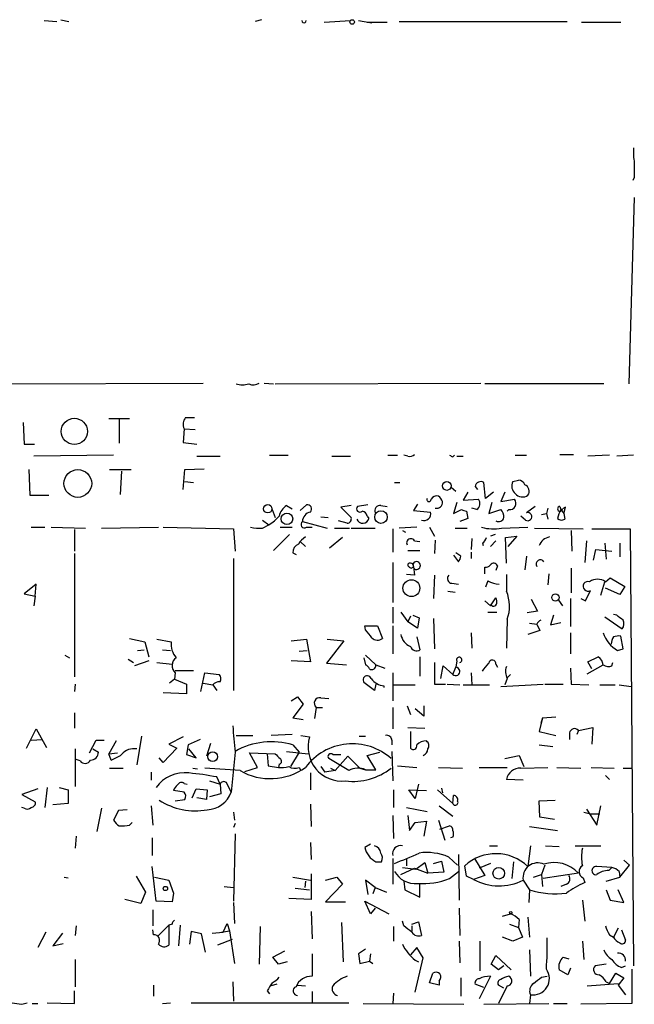
# Model space of a CAD drawing. Extents: x 6 to 734, y 5463 to 6395.
# Drawn here: x 463 to 528, y 6287 to 6391 of the extents above; entities that cross this region are included whole.
import ezdxf

# ---------------------------------------------------------------- set-up
doc = ezdxf.new("R2010")
doc.units = 0
doc.header["$MEASUREMENT"] = 0
doc.layers.add('MAIN', color=5, linetype='CONTINUOUS')

msp = doc.modelspace()

# ---------------------------------------------------------------- linework, layer by layer
at = {"layer": 'MAIN'}
for p, q in [((465.328, 6390.8598), (466.6827, 6390.7751)), ((467.106, 6390.9444), (467.9527, 6390.7751)), ((488.3573, 6390.9444), (487.68, 6390.7751)), ((494.9613, 6390.6904), (497.7553, 6390.8598)), ((498.602, 6390.8598), (500.0413, 6390.6058)), ((499.5333, 6390.6904), (501.65, 6390.6904)), ((502.92, 6390.7751), (520.7, 6390.7751)), ((522.224, 6390.6904), (526.3727, 6390.6904)), ((527.812, 6374.2651), (527.6427, 6373.9264)), ((527.812, 6372.1484), (527.2193, 6352.4211)), ((461.518, 6352.4211), (482.1767, 6352.5058)), ((488.6113, 6352.5058), (489.6273, 6352.4211)), ((489.7967, 6352.4211), (511.556, 6352.5058)), ((524.5947, 6352.4211), (511.9793, 6352.4211)), ((463.1267, 6348.3571), (463.2113, 6346.0711)), ((472.186, 6348.7804), (474.3873, 6348.7804)), ((473.2867, 6348.6958), (473.2867, 6346.1558)), ((480.314, 6348.8651), (481.2453, 6348.8651)), ((480.1447, 6347.6798), (480.06, 6346.2404)), ((480.1447, 6347.6798), (481.33, 6347.5951)), ((463.2113, 6346.0711), (464.312, 6346.0711)), ((480.06, 6346.2404), (481.4993, 6346.0711)), ((472.694, 6344.8858), (464.2273, 6344.8011)), ((481.4993, 6344.8011), (483.9547, 6344.8011)), ((489.204, 6344.8858), (491.1513, 6344.8858)), ((495.808, 6344.8011), (497.7553, 6344.8011)), ((501.7347, 6344.8858), (502.7507, 6344.8858)), ((503.8513, 6344.8011), (503.428, 6344.8858)), ((508.5927, 6344.7164), (508.762, 6344.8858)), ((509.016, 6344.8011), (509.6933, 6344.8011)), ((515.1967, 6344.8858), (516.382, 6344.8858)), ((519.938, 6344.9704), (521.3773, 6344.9704)), ((525.1873, 6344.8858), (522.9013, 6344.8011)), ((527.7273, 6344.8858), (525.9493, 6344.8011)), ((463.7193, 6343.3618), (463.804, 6340.6524)), ((472.2707, 6343.3618), (474.5567, 6343.3618)), ((473.5407, 6343.1924), (473.3713, 6340.7371)), ((480.06, 6341.2451), (480.2293, 6343.3618)), ((480.2293, 6343.3618), (482.2613, 6343.4464)), ((480.2293, 6342.0918), (481.1607, 6342.0071)), ((502.412, 6342.0071), (503.0047, 6342.0071)), ((512.064, 6340.3138), (511.8947, 6342.0071)), ((514.9427, 6342.0918), (515.5353, 6342.2611)), ((463.804, 6340.6524), (465.836, 6340.6524)), ((508.4233, 6341.4991), (508.9313, 6341.0758)), ((510.2013, 6340.9911), (509.6933, 6340.1444)), ((510.9633, 6341.5838), (511.2173, 6341.2451)), ((512.9107, 6340.9911), (512.064, 6340.3138)), ((514.096, 6340.9911), (513.6727, 6339.9751)), ((490.982, 6339.5518), (491.5747, 6339.2131)), ((492.4213, 6339.0438), (493.0987, 6339.6364)), ((497.84, 6339.5518), (496.7393, 6339.3824)), ((499.618, 6339.6364), (498.5173, 6339.4671)), ((500.9727, 6339.5518), (501.65, 6339.4671)), ((504.8673, 6339.7211), (504.444, 6339.0438)), ((509.016, 6339.8904), (508.6773, 6338.7051)), ((509.6933, 6340.1444), (511.302, 6340.2291)), ((512.7413, 6339.8904), (512.4027, 6338.7051)), ((513.6727, 6339.9751), (515.112, 6340.2291)), ((489.458, 6339.1284), (489.7967, 6338.2818)), ((496.7393, 6339.3824), (497.84, 6338.2818)), ((504.444, 6339.0438), (506.222, 6338.8744)), ((508.6773, 6338.7051), (509.524, 6339.1284)), ((510.032, 6338.9591), (510.2013, 6338.1971)), ((511.1327, 6339.1284), (510.6247, 6339.2978)), ((512.4027, 6338.7051), (513.6727, 6339.1284)), ((514.5193, 6339.1284), (514.35, 6338.9591)), ((517.3133, 6339.4671), (516.382, 6338.7898)), ((517.9907, 6338.6204), (518.4987, 6338.7051)), ((518.668, 6339.2978), (518.4987, 6338.7051)), ((518.4987, 6338.7051), (518.668, 6338.1124)), ((519.938, 6339.4671), (520.0227, 6339.1284)), ((520.0227, 6339.1284), (520.3613, 6338.7051)), ((520.5307, 6339.3824), (520.192, 6339.2131)), ((520.3613, 6338.7051), (520.5307, 6339.3824)), ((520.3613, 6338.7051), (520.446, 6338.1124)), ((488.442, 6338.0278), (489.1193, 6337.5198)), ((488.442, 6337.1811), (489.1193, 6337.5198)), ((492.6753, 6337.8584), (495.3, 6337.1811)), ((494.6227, 6338.3664), (495.3847, 6338.2818)), ((497.4167, 6337.6891), (496.4853, 6337.9431)), ((499.5333, 6338.4511), (499.7027, 6338.1971)), ((510.2013, 6338.1971), (509.3547, 6337.8584)), ((516.2973, 6338.0278), (515.7893, 6338.4511)), ((463.9733, 6337.2658), (465.4127, 6337.2658)), ((466.09, 6337.2658), (469.7307, 6337.1811)), ((468.5453, 6337.0118), (468.5453, 6334.7258)), ((471.424, 6337.1811), (477.4353, 6337.2658)), ((477.9433, 6337.2658), (485.394, 6337.0964)), ((485.394, 6337.0964), (485.5633, 6334.7258)), ((491.3207, 6336.5038), (489.6273, 6334.8104)), ((490.3047, 6337.2658), (491.5747, 6337.2658)), ((493.0987, 6337.2658), (493.6913, 6337.2658)), ((496.062, 6337.1811), (497.6707, 6337.1811)), ((497.84, 6337.1811), (500.38, 6337.1811)), ((502.2427, 6337.0964), (502.2427, 6334.6411)), ((504.7827, 6337.2658), (502.92, 6337.1811)), ((503.2587, 6336.9271), (503.5973, 6336.7578)), ((506.1373, 6337.2658), (506.6453, 6336.3344)), ((508.8467, 6337.1811), (510.1167, 6337.1811)), ((513.08, 6336.5038), (512.572, 6336.3344)), ((513.7573, 6337.1811), (516.5513, 6337.2658)), ((517.2287, 6337.1811), (522.3933, 6337.0964)), ((521.1233, 6336.9271), (521.208, 6334.7258)), ((523.3247, 6337.0964), (527.3887, 6337.0964)), ((527.3887, 6337.0964), (527.7273, 6290.8684)), ((492.4213, 6335.7418), (493.014, 6335.2338)), ((496.9087, 6336.1651), (495.554, 6335.0644)), ((504.5287, 6335.8264), (505.1213, 6335.7418)), ((506.73, 6335.9111), (506.6453, 6334.4718)), ((510.6247, 6336.0804), (510.54, 6334.8951)), ((511.7253, 6335.5724), (511.81, 6335.3184)), ((513.1647, 6335.8264), (512.572, 6335.2338)), ((514.1807, 6336.1651), (515.366, 6336.3344)), ((514.2653, 6333.4558), (514.1807, 6336.1651)), ((515.366, 6336.3344), (514.4347, 6335.2338)), ((522.732, 6335.8264), (522.5627, 6333.5404)), ((524.6793, 6335.5724), (524.8487, 6333.8791)), ((526.288, 6335.5724), (526.288, 6334.1331)), ((468.5453, 6334.4718), (468.5453, 6321.4331)), ((491.6593, 6334.5564), (491.998, 6334.3871)), ((503.8513, 6334.8104), (505.1213, 6334.8104)), ((509.4393, 6334.2178), (508.9313, 6334.5564)), ((510.54, 6334.6411), (510.54, 6333.9638)), ((523.494, 6333.7944), (523.748, 6334.8951)), ((523.748, 6334.8951), (525.4413, 6334.7258)), ((485.394, 6333.9638), (485.394, 6319.9938)), ((502.2427, 6333.5404), (502.2427, 6329.3071)), ((508.6773, 6334.3024), (509.1853, 6333.6251)), ((516.382, 6334.2178), (516.2127, 6332.7784)), ((504.5287, 6332.1858), (503.682, 6332.2704)), ((504.444, 6333.1171), (504.5287, 6332.1858)), ((511.9793, 6332.3551), (511.9793, 6333.0324)), ((513.334, 6333.2018), (513.1647, 6332.6938)), ((514.2653, 6332.2704), (514.2653, 6330.4924)), ((518.7527, 6332.3551), (518.668, 6331.1698)), ((521.1233, 6332.9478), (521.1233, 6330.3231)), ((464.4813, 6331.2544), (463.2113, 6330.2384)), ((464.3967, 6329.9844), (464.4813, 6331.2544)), ((506.6453, 6332.1858), (506.5607, 6329.7304)), ((508.508, 6331.3391), (509.1853, 6331.2544)), ((512.318, 6331.5931), (512.064, 6330.9158)), ((524.256, 6330.0691), (524.6793, 6331.5084)), ((524.764, 6331.5084), (525.272, 6331.9318)), ((525.272, 6331.9318), (526.796, 6331.0004)), ((463.2113, 6330.2384), (464.3967, 6329.9844)), ((508.0847, 6330.4924), (508.8467, 6330.4078)), ((522.6473, 6329.4764), (523.1553, 6330.5771)), ((526.288, 6330.1538), (524.764, 6330.8311)), ((526.796, 6331.0004), (526.288, 6330.1538)), ((464.3967, 6329.9844), (464.2273, 6328.9684)), ((511.9793, 6329.4764), (512.572, 6328.9684)), ((512.572, 6328.9684), (513.1647, 6329.8151)), ((516.89, 6329.6458), (517.5673, 6328.3758)), ((519.7687, 6329.5611), (520.192, 6328.9684)), ((521.0387, 6329.7304), (521.0387, 6326.7671)), ((522.1393, 6329.7304), (522.6473, 6329.4764)), ((502.2427, 6328.7991), (502.2427, 6327.1058)), ((503.0893, 6328.2911), (503.8513, 6327.2751)), ((512.318, 6328.2911), (513.2493, 6328.2911)), ((517.5673, 6328.3758), (516.4667, 6328.2064)), ((504.1053, 6327.8678), (503.8513, 6327.2751)), ((504.8673, 6326.5978), (503.8513, 6327.2751)), ((504.3593, 6327.9524), (505.0367, 6327.6984)), ((505.0367, 6327.6984), (504.8673, 6326.5978)), ((506.5607, 6327.6138), (506.6453, 6324.3964)), ((514.35, 6327.5291), (514.2653, 6324.4811)), ((516.7207, 6327.1058), (517.4827, 6327.0211)), ((519.2607, 6327.9524), (518.922, 6326.9364)), ((518.922, 6326.9364), (520.0227, 6327.1904)), ((524.6793, 6327.7831), (526.542, 6326.5131)), ((525.9493, 6327.9524), (525.6107, 6328.0371)), ((499.2793, 6326.8518), (500.634, 6326.8518)), ((499.364, 6326.4284), (499.2793, 6326.8518)), ((500.634, 6326.8518), (501.142, 6325.4971)), ((502.2427, 6326.8518), (502.2427, 6323.8884)), ((510.54, 6326.0898), (510.6247, 6324.4811)), ((517.8213, 6326.3438), (516.5513, 6325.9204)), ((517.4827, 6327.0211), (517.8213, 6326.3438)), ((521.0387, 6326.0898), (521.0387, 6323.8884)), ((474.3873, 6325.4971), (475.996, 6325.1584)), ((475.996, 6325.1584), (476.4193, 6323.5498)), ((477.266, 6325.4124), (478.79, 6325.1584)), ((491.49, 6325.2431), (493.0987, 6325.4124)), ((493.0987, 6325.4124), (493.522, 6323.0418)), ((497.078, 6325.2431), (495.2153, 6322.8724)), ((495.3, 6325.4124), (497.078, 6325.2431)), ((504.7827, 6325.6664), (505.1213, 6324.3118)), ((526.6267, 6324.3964), (526.3727, 6325.7511)), ((475.234, 6324.2271), (475.9113, 6324.3118)), ((477.8587, 6324.3118), (478.7053, 6324.2271)), ((492.3367, 6324.1424), (493.1833, 6324.2271)), ((526.034, 6324.2271), (526.6267, 6324.3964)), ((467.5293, 6323.7191), (468.0373, 6323.4651)), ((474.218, 6323.2958), (474.8107, 6322.9571)), ((476.4193, 6323.1264), (474.8953, 6322.6184)), ((477.266, 6322.9571), (478.8747, 6322.7878)), ((493.522, 6323.0418), (491.49, 6323.1264)), ((495.2153, 6322.8724), (497.332, 6322.7031)), ((499.1947, 6323.4651), (499.364, 6322.7031)), ((499.364, 6323.7191), (500.4647, 6322.7031)), ((505.1213, 6323.5498), (505.1213, 6321.5178)), ((506.6453, 6322.9571), (506.6453, 6320.6711)), ((509.016, 6323.1264), (508.9313, 6322.4491)), ((522.9013, 6323.0418), (524.002, 6323.5498)), ((523.3247, 6322.2798), (522.9013, 6323.0418)), ((525.4413, 6322.6184), (525.526, 6322.9571)), ((479.2133, 6321.8564), (479.1287, 6321.1791)), ((479.2133, 6322.1104), (481.1607, 6322.1104)), ((481.9227, 6319.9091), (482.346, 6321.8564)), ((482.346, 6321.8564), (483.87, 6321.6871)), ((500.4647, 6322.7031), (501.396, 6322.3644)), ((502.2427, 6321.8564), (502.2427, 6318.8931)), ((507.3227, 6321.2638), (507.5767, 6322.6184)), ((507.5767, 6322.6184), (508.5927, 6321.6871)), ((508.5927, 6321.6871), (508.9313, 6322.4491)), ((510.54, 6321.8564), (510.6247, 6320.5864)), ((513.1647, 6322.7878), (513.334, 6322.4491)), ((521.0387, 6322.3644), (521.1233, 6320.6711)), ((522.8167, 6321.7718), (524.51, 6322.7031)), ((479.1287, 6321.1791), (478.6207, 6320.7558)), ((479.1287, 6321.1791), (480.3987, 6320.6711)), ((500.2953, 6319.9938), (499.1947, 6320.8404)), ((514.35, 6321.2638), (514.096, 6320.5864)), ((514.6887, 6321.6871), (514.35, 6321.3484)), ((468.63, 6320.6711), (468.5453, 6319.9091)), ((480.3987, 6319.6551), (477.9433, 6319.7398)), ((480.3987, 6320.6711), (480.3987, 6319.6551)), ((482.1767, 6320.7558), (483.1927, 6320.5864)), ((483.1927, 6320.5864), (483.616, 6319.9938)), ((500.4647, 6320.6711), (500.2953, 6319.9938)), ((501.3113, 6320.5018), (501.3113, 6320.3324)), ((502.3273, 6320.5864), (504.6133, 6320.5864)), ((506.6453, 6320.6711), (507.8307, 6320.6711)), ((508, 6320.6711), (509.3547, 6320.5864)), ((509.6933, 6320.5864), (512.4873, 6320.5864)), ((513.6727, 6320.4171), (518.16, 6320.6711)), ((518.3293, 6320.6711), (520.2767, 6320.6711)), ((521.1233, 6320.6711), (522.986, 6320.5864)), ((524.1713, 6320.5864), (525.78, 6320.5864)), ((526.2033, 6320.5864), (527.4733, 6320.4171)), ((491.49, 6318.8931), (492.1673, 6319.3164)), ((492.1673, 6319.3164), (492.76, 6318.5544)), ((494.6227, 6319.2318), (495.4693, 6319.1471)), ((492.76, 6318.5544), (491.6593, 6317.1151)), ((494.1147, 6318.2158), (493.9453, 6317.0304)), ((494.1147, 6318.2158), (494.792, 6318.2158)), ((502.2427, 6318.2158), (502.2427, 6315.9298)), ((503.7667, 6318.3851), (504.1053, 6317.4538)), ((505.5447, 6317.2844), (504.6133, 6318.0464)), ((505.5447, 6318.3851), (505.5447, 6317.2844)), ((468.5453, 6317.6231), (468.5453, 6316.0144)), ((491.6593, 6317.1151), (492.76, 6316.9458)), ((518.0753, 6317.1151), (517.7367, 6315.6758)), ((518.0753, 6317.1151), (517.906, 6316.5224)), ((518.0753, 6317.1151), (519.5147, 6317.1998)), ((463.4653, 6313.8978), (464.4813, 6315.9298)), ((464.4813, 6315.9298), (465.582, 6313.9824)), ((503.8513, 6316.0991), (505.6293, 6316.0144)), ((504.1053, 6315.6758), (504.1053, 6313.8978)), ((517.7367, 6315.6758), (519.5147, 6315.2524)), ((521.8853, 6315.7604), (521.716, 6315.3371)), ((521.8853, 6315.7604), (523.4093, 6316.0991)), ((523.4093, 6316.0991), (523.3247, 6314.3211)), ((463.9733, 6314.7444), (465.1587, 6314.8291)), ((470.154, 6313.3898), (470.8313, 6314.7444)), ((470.8313, 6314.7444), (471.678, 6314.7444)), ((472.948, 6314.6598), (472.186, 6313.3051)), ((475.6573, 6315.1678), (475.1493, 6312.1198)), ((480.06, 6315.0831), (478.536, 6314.3211)), ((481.838, 6314.8291), (480.568, 6314.2364)), ((485.648, 6315.2524), (487.426, 6315.2524)), ((491.5747, 6315.3371), (489.3733, 6315.2524)), ((492.506, 6315.2524), (493.4373, 6315.0831)), ((498.6867, 6315.1678), (499.364, 6315.1678)), ((502.158, 6314.7444), (502.158, 6314.2364)), ((520.954, 6315.5064), (520.954, 6314.8291)), ((468.63, 6313.8131), (468.63, 6309.8338)), ((470.4927, 6313.8131), (471.0853, 6313.4744)), ((479.3827, 6313.8978), (477.9433, 6312.3738)), ((478.536, 6314.3211), (479.3827, 6313.8978)), ((480.568, 6314.2364), (480.3987, 6313.2204)), ((481.4147, 6312.8818), (480.6527, 6313.8131)), ((482.9387, 6314.4058), (482.5153, 6313.0511)), ((490.982, 6313.5591), (493.268, 6313.3051)), ((491.6593, 6314.2364), (492.3367, 6313.4744)), ((502.158, 6313.5591), (502.2427, 6310.4264)), ((517.7367, 6314.2364), (519.176, 6314.0671)), ((469.138, 6312.5431), (468.7147, 6312.7124)), ((472.186, 6313.3051), (473.1173, 6313.3898)), ((472.44, 6312.6278), (472.186, 6313.3051)), ((477.9433, 6312.3738), (477.52, 6312.8818)), ((480.3987, 6313.2204), (481.4147, 6312.8818)), ((485.5633, 6313.4744), (485.14, 6309.2411)), ((487.934, 6311.8658), (487.0873, 6313.3898)), ((487.0873, 6313.3898), (489.7967, 6313.3051)), ((488.95, 6313.3051), (489.0347, 6312.0351)), ((492.3367, 6313.4744), (491.4053, 6311.9504)), ((497.586, 6311.5271), (495.4693, 6312.7971)), ((495.8927, 6313.2204), (496.7393, 6313.2204)), ((496.1467, 6311.5271), (497.5013, 6313.0511)), ((497.5013, 6313.0511), (498.7713, 6311.7811)), ((499.5333, 6313.1358), (500.888, 6313.4744)), ((500.4647, 6311.6118), (499.5333, 6313.1358)), ((514.096, 6312.7971), (515.62, 6313.1358)), ((515.62, 6313.1358), (516.128, 6311.9504)), ((472.2707, 6311.7811), (473.71, 6311.7811)), ((481.076, 6311.7811), (481.584, 6311.6964)), ((486.0713, 6311.5271), (482.346, 6311.7811)), ((486.5793, 6311.4424), (487.934, 6311.8658)), ((489.0347, 6312.0351), (490.1353, 6311.8658)), ((490.22, 6312.2044), (490.1353, 6311.8658)), ((492.3367, 6311.8658), (492.506, 6311.5271)), ((494.6227, 6311.9504), (495.046, 6311.3578)), ((496.1467, 6311.5271), (495.046, 6311.3578)), ((495.6387, 6311.7811), (496.1467, 6311.5271)), ((498.7713, 6311.7811), (499.364, 6311.6118)), ((499.364, 6311.6118), (500.4647, 6311.6118)), ((502.7507, 6312.0351), (504.7827, 6311.8658)), ((507.0687, 6311.8658), (509.6087, 6311.7811)), ((511.3867, 6311.8658), (514.35, 6311.8658)), ((515.7893, 6311.7811), (518.668, 6311.8658)), ((519.5993, 6311.8658), (522.1393, 6311.7811)), ((523.24, 6311.8658), (525.6953, 6311.7811)), ((526.6267, 6311.7811), (527.4733, 6311.7811)), ((476.6733, 6311.3578), (476.6733, 6310.5111)), ((482.854, 6310.4264), (483.9547, 6310.0878)), ((483.9547, 6310.0878), (483.616, 6310.8498)), ((493.522, 6311.2731), (493.522, 6309.4951)), ((516.0433, 6310.5111), (514.2653, 6310.5958)), ((524.764, 6311.0191), (525.1873, 6310.5958)), ((464.6507, 6309.5798), (462.9573, 6308.9871)), ((465.6667, 6309.7491), (465.4127, 6307.6324)), ((466.9367, 6309.7491), (467.868, 6309.4951)), ((467.868, 6309.4951), (467.868, 6308.0558)), ((480.1447, 6309.2411), (479.044, 6309.4104)), ((480.1447, 6310.1724), (480.4833, 6310.0878)), ((480.9913, 6308.6484), (481.4147, 6309.5798)), ((481.4147, 6309.5798), (482.6, 6309.4951)), ((482.6, 6309.4951), (482.5153, 6308.4791)), ((483.9547, 6310.0878), (484.0393, 6309.0718)), ((485.14, 6309.2411), (484.632, 6310.2571)), ((502.3273, 6309.4951), (502.3273, 6307.6324)), ((504.6133, 6308.5638), (503.936, 6309.4951)), ((503.936, 6309.4951), (505.7987, 6309.4104)), ((504.952, 6310.0878), (504.6133, 6308.5638)), ((506.984, 6309.4951), (508.5927, 6308.0558)), ((507.4073, 6309.6644), (507.492, 6309.1564)), ((462.9573, 6308.9871), (464.3967, 6308.2251)), ((479.2133, 6308.3098), (480.2293, 6308.4791)), ((482.5153, 6308.4791), (481.4993, 6308.6484)), ((484.0393, 6309.0718), (482.854, 6308.7331)), ((508.5927, 6308.0558), (508.6773, 6308.9024)), ((517.7367, 6308.3098), (519.43, 6308.3944)), ((517.8213, 6306.6164), (517.7367, 6308.3098)), ((463.2113, 6307.5478), (462.9573, 6307.6324)), ((467.868, 6308.0558), (466.2593, 6307.8864)), ((471.424, 6307.5478), (470.916, 6305.0924)), ((473.202, 6307.2938), (472.694, 6306.2778)), ((474.1333, 6307.3784), (473.202, 6307.2938)), ((476.6733, 6307.8018), (476.8427, 6305.7698)), ((493.522, 6307.9711), (493.6067, 6305.6004)), ((503.682, 6307.6324), (505.8833, 6307.2091)), ((507.1533, 6307.8018), (508.5927, 6306.7011)), ((522.732, 6307.4631), (523.8327, 6305.7698)), ((523.8327, 6305.7698), (524.256, 6307.8018)), ((485.394, 6307.1244), (485.4787, 6306.2778)), ((502.2427, 6306.7858), (502.3273, 6304.3304)), ((503.8513, 6306.7858), (504.0207, 6305.1771)), ((507.0687, 6306.2778), (507.746, 6304.1611)), ((519.3453, 6306.3624), (517.8213, 6306.6164)), ((522.478, 6307.1244), (523.1553, 6306.9551)), ((523.1553, 6306.9551), (524.1713, 6306.9551)), ((474.3873, 6305.7698), (474.6413, 6306.0238)), ((485.5633, 6305.9391), (485.394, 6305.5158)), ((504.0207, 6305.1771), (504.6133, 6306.0238)), ((504.6133, 6306.0238), (505.7987, 6306.1931)), ((505.7987, 6306.1931), (505.5447, 6304.5844)), ((507.238, 6305.3464), (508.254, 6305.6851)), ((516.7207, 6305.6004), (519.684, 6305.1771)), ((468.7147, 6304.5844), (468.63, 6303.3144)), ((476.758, 6304.4151), (476.758, 6302.5524)), ((485.5633, 6304.8384), (485.394, 6297.7264)), ((508.5927, 6304.4998), (508.3387, 6304.4151)), ((493.522, 6303.9071), (493.6067, 6302.1291)), ((499.872, 6303.7378), (499.2793, 6303.3991)), ((512.4873, 6303.5684), (513.334, 6303.5684)), ((516.8053, 6303.5684), (516.5513, 6301.3671)), ((518.414, 6303.5684), (519.8533, 6303.4838)), ((521.5467, 6303.5684), (524.256, 6303.5684)), ((502.2427, 6302.2138), (502.2427, 6299.5044)), ((503.682, 6302.2138), (503.682, 6301.4518)), ((508.1693, 6302.3831), (509.1007, 6301.5364)), ((509.1853, 6302.6371), (509.27, 6297.8111)), ((510.8787, 6302.2138), (511.9793, 6300.4358)), ((526.7113, 6302.0444), (527.304, 6301.5364)), ((477.1813, 6297.7264), (476.758, 6301.3671)), ((500.4647, 6301.8751), (501.0573, 6301.8751)), ((503.0893, 6300.5204), (504.5287, 6301.1978)), ((503.2587, 6301.2824), (504.698, 6301.1131)), ((504.5287, 6301.1978), (505.968, 6300.6898)), ((504.698, 6301.1131), (505.6293, 6301.7904)), ((505.6293, 6301.7904), (505.968, 6300.6898)), ((506.5607, 6301.7058), (507.4073, 6301.9598)), ((507.4073, 6301.9598), (507.6613, 6300.7744)), ((510.032, 6300.3511), (509.8627, 6301.4518)), ((512.572, 6301.7058), (511.3867, 6301.1978)), ((515.0273, 6301.8751), (514.858, 6300.0971)), ((518.3293, 6301.5364), (517.9907, 6300.5204)), ((525.4413, 6301.2824), (523.8327, 6301.3671)), ((525.1027, 6300.9438), (525.4413, 6301.2824)), ((526.288, 6300.2664), (527.304, 6301.5364)), ((467.4447, 6300.2664), (467.868, 6300.1818)), ((475.0647, 6300.3511), (476.0807, 6298.6578)), ((477.012, 6300.2664), (478.536, 6299.9278)), ((491.6593, 6300.2664), (493.522, 6299.9278)), ((493.6067, 6300.6051), (493.6067, 6297.8958)), ((495.1307, 6299.9278), (496.316, 6300.2664)), ((496.316, 6300.2664), (496.9087, 6299.5044)), ((507.6613, 6300.7744), (505.968, 6300.6898)), ((508.254, 6300.0971), (509.1853, 6300.8591)), ((510.794, 6300.0124), (510.032, 6300.3511)), ((511.9793, 6300.4358), (510.794, 6300.0124)), ((517.144, 6300.2664), (517.9907, 6300.5204)), ((517.9907, 6300.5204), (518.0753, 6299.2504)), ((521.8853, 6300.6898), (518.16, 6300.0971)), ((522.3933, 6300.1818), (522.5627, 6299.6738)), ((524.8487, 6299.8431), (526.288, 6300.2664)), ((526.2033, 6300.8591), (526.288, 6300.2664)), ((478.536, 6299.9278), (479.044, 6298.5731)), ((484.378, 6299.2504), (485.394, 6299.1658)), ((491.9133, 6299.0811), (493.4373, 6298.9118)), ((493.014, 6299.8431), (492.9293, 6299.1658)), ((496.9087, 6299.5044), (495.1307, 6297.6418)), ((500.38, 6299.1658), (499.364, 6299.9278)), ((499.364, 6299.9278), (499.618, 6298.4038)), ((500.38, 6299.1658), (500.126, 6298.4884)), ((500.38, 6299.1658), (501.5653, 6298.6578)), ((503.428, 6299.8431), (503.5127, 6298.9118)), ((503.5127, 6298.9118), (505.1213, 6298.1498)), ((505.1213, 6298.1498), (505.1213, 6299.5044)), ((516.0433, 6299.9278), (516.7207, 6298.9118)), ((516.7207, 6298.9118), (516.636, 6297.5571)), ((520.6153, 6299.5044), (520.0227, 6299.2504)), ((524.8487, 6298.9118), (525.272, 6297.8111)), ((526.7113, 6297.5571), (526.1187, 6298.9118)), ((475.5727, 6297.4724), (473.8793, 6297.8958)), ((476.0807, 6298.6578), (475.5727, 6297.4724)), ((479.044, 6298.5731), (478.8747, 6297.6418)), ((493.6067, 6297.8958), (491.236, 6297.9804)), ((478.8747, 6297.6418), (477.1813, 6297.7264)), ((485.394, 6297.5571), (485.4787, 6295.3558)), ((495.1307, 6297.6418), (497.2473, 6297.6418)), ((499.872, 6296.3718), (499.2793, 6297.7264)), ((499.2793, 6297.7264), (501.8193, 6296.3718)), ((500.38, 6296.9644), (499.872, 6296.3718)), ((509.27, 6296.9644), (509.3547, 6294.0858)), ((522.3087, 6297.8111), (522.5627, 6295.6098)), ((525.272, 6297.8111), (526.7113, 6297.5571)), ((476.8427, 6296.7951), (476.8427, 6295.1018)), ((493.6067, 6296.6258), (493.6913, 6293.7471)), ((513.842, 6296.1178), (514.6887, 6296.3718)), ((516.5513, 6296.0331), (516.7207, 6293.9164)), ((468.7147, 6295.1018), (468.63, 6294.0858)), ((478.536, 6295.1864), (477.4353, 6294.0858)), ((478.8747, 6295.2711), (478.536, 6295.1864)), ((478.536, 6295.1864), (478.536, 6293.0698)), ((479.7213, 6295.1864), (479.552, 6292.9851)), ((484.2933, 6294.4244), (484.7167, 6295.3558)), ((484.7167, 6295.3558), (484.9707, 6294.5938)), ((488.188, 6295.0171), (488.1033, 6291.0378)), ((496.824, 6295.4404), (496.9933, 6291.2918)), ((502.3273, 6295.0171), (502.3273, 6293.4931)), ((503.428, 6295.1018), (503.2587, 6295.6098)), ((504.2747, 6295.2711), (504.952, 6295.5251)), ((504.2747, 6295.1018), (504.2747, 6294.5091)), ((504.952, 6295.5251), (505.2907, 6294.0858)), ((514.604, 6295.2711), (515.5353, 6294.9324)), ((515.62, 6295.7791), (515.5353, 6294.9324)), ((515.5353, 6294.9324), (515.9587, 6293.9164)), ((526.1187, 6294.8478), (525.6107, 6293.9164)), ((465.4973, 6294.4244), (464.6507, 6292.8158)), ((467.2753, 6294.3398), (466.2593, 6292.9851)), ((476.9273, 6294.1704), (476.8427, 6294.6784)), ((480.9067, 6294.5091), (480.7373, 6293.1544)), ((482.0073, 6294.2551), (480.9067, 6294.5091)), ((482.4307, 6292.3078), (482.0073, 6294.2551)), ((483.108, 6294.3398), (484.2933, 6294.4244)), ((484.124, 6294.4244), (484.9707, 6294.5938)), ((484.9707, 6294.5938), (485.4787, 6291.1224)), ((514.9427, 6293.4931), (513.842, 6293.9164)), ((515.9587, 6293.9164), (514.9427, 6293.4931)), ((525.1873, 6294.1704), (525.6107, 6293.9164)), ((526.4573, 6294.6784), (526.8807, 6293.5778)), ((466.2593, 6292.9851), (467.36, 6293.2391)), ((485.2247, 6293.6624), (483.7007, 6293.0698)), ((504.7827, 6292.8158), (504.1053, 6292.0538)), ((505.46, 6291.7151), (504.7827, 6292.8158)), ((509.27, 6293.4931), (509.3547, 6291.2071)), ((511.4713, 6293.4931), (511.4713, 6290.3604)), ((522.3087, 6293.4931), (522.478, 6291.5458)), ((489.5427, 6291.7998), (490.8127, 6292.4771)), ((490.1353, 6291.0378), (489.5427, 6291.7998)), ((493.6913, 6292.1384), (493.6913, 6289.7678)), ((499.364, 6292.6464), (498.602, 6292.1384)), ((498.602, 6292.1384), (498.7713, 6291.1224)), ((499.872, 6292.1384), (499.7873, 6291.3764)), ((504.6133, 6288.0744), (505.46, 6291.7151)), ((512.6567, 6291.0378), (513.1647, 6291.9691)), ((513.1647, 6291.9691), (514.7733, 6290.4451)), ((516.7207, 6292.5618), (516.8053, 6289.7678)), ((520.2767, 6291.7998), (520.8693, 6291.6304)), ((468.63, 6291.5458), (468.63, 6288.6671)), ((491.0667, 6291.2918), (490.1353, 6291.0378)), ((498.7713, 6291.1224), (499.7873, 6291.3764)), ((499.7873, 6291.3764), (500.126, 6291.1224)), ((504.6133, 6291.4611), (504.952, 6291.2918)), ((513.4187, 6290.4451), (512.6567, 6291.0378)), ((514.0113, 6290.8684), (513.4187, 6290.4451)), ((521.0387, 6290.6144), (520.7847, 6289.9371)), ((524.8487, 6291.0378), (523.6633, 6290.8684)), ((526.4573, 6290.6991), (526.8807, 6290.8684)), ((506.1373, 6289.0904), (506.476, 6290.1064)), ((509.4393, 6289.5984), (509.4393, 6287.6511)), ((512.572, 6289.7678), (511.3867, 6287.3971)), ((517.9907, 6289.6831), (518.5833, 6289.7678)), ((520.7847, 6289.9371), (519.8533, 6290.4451)), ((525.1873, 6289.0058), (525.8647, 6290.1064)), ((525.8647, 6290.1064), (526.7113, 6289.5984)), ((526.7113, 6289.5984), (526.1187, 6288.8364)), ((527.558, 6290.5298), (527.558, 6286.8891)), ((476.9273, 6288.8364), (476.9273, 6287.6511)), ((485.3093, 6289.1751), (485.394, 6287.1431)), ((489.966, 6288.9211), (489.3733, 6288.7518)), ((492.1673, 6288.8364), (493.014, 6288.7518)), ((507.1533, 6288.8364), (506.1373, 6289.0904)), ((507.1533, 6289.2598), (507.1533, 6288.8364)), ((511.8947, 6288.5824), (510.9633, 6288.9211)), ((514.0113, 6288.4978), (513.4187, 6288.8364)), ((514.35, 6288.7518), (513.4187, 6286.8891)), ((522.8167, 6288.7518), (526.1187, 6289.0058)), ((524.8487, 6289.1751), (525.1873, 6289.0058)), ((526.1187, 6288.8364), (526.8807, 6287.8204)), ((468.5453, 6286.8891), (468.5453, 6288.2438)), ((488.95, 6288.2438), (489.204, 6287.9051)), ((493.6913, 6288.1591), (493.6913, 6286.9738)), ((502.3273, 6287.9898), (502.2427, 6286.8891)), ((516.8053, 6287.8204), (516.7207, 6286.8891)), ((462.9573, 6286.8044), (463.55, 6286.9738)), ((464.058, 6286.8891), (464.6507, 6286.8891)), ((465.6667, 6286.9738), (468.5453, 6286.8891)), ((477.8587, 6286.8891), (478.7053, 6286.9738)), ((480.9067, 6286.9738), (497.586, 6286.9738)), ((499.11, 6286.8891), (509.778, 6286.8044)), ((511.8947, 6286.8044), (518.7527, 6286.8891)), ((519.2607, 6286.8891), (520.7, 6286.8891)), ((527.558, 6286.8891), (522.1393, 6286.8044))]:
    msp.add_line(p, q, dxfattribs=at)
for centre, radius in [((497.9458, 6390.7117), 0.2413), ((468.5334, 6347.4012), 1.387), ((468.9013, 6341.8961), 1.4689), ((507.9606, 6341.6352), 0.4659), ((489.0094, 6339.2281), 0.446), ((491.0406, 6338.153), 0.6135), ((500.9941, 6338.3429), 0.664), ((504.2123, 6330.8182), 0.8917), ((519.4622, 6329.8365), 0.3766), ((483.1704, 6312.9982), 0.5201), ((513.4534, 6300.6653), 0.6138), ((478.1691, 6299.0529), 0.2275), ((514.7309, 6296.4988), 0.1338)]:
    msp.add_circle(centre, radius, dxfattribs=at)
for centre, radius, start, end in [((492.8447, 6390.8597), 0.2434, 179.97646, 0.023549), ((535.0086, 6376.9746), 7.2936, 176.673626, 189.354356), ((908.8117, 6375.0271), 381.0005, 179.885409, 180.114592), ((486.3254, 6355.0456), 2.7105, 255.527461, 284.470492), ((487.4683, 6353.5637), 1.2338, 247.829513, 300.97411), ((481.1182, 6348.1455), 1.0792, 138.177748, 205.56538), ((504.063, 6345.3938), 0.6294, 250.344339, 317.723862), ((550.7833, 6429.4959), 94.6975, 243.313593, 243.542722), ((511.5772, 6341.4694), 0.6244, 59.439085, 169.444034), ((515.9161, 6341.6261), 1.0791, 154.432329, 228.189202), ((515.4567, 6341.4507), 0.8142, 21.801409, 84.460259), ((515.9693, 6341.0758), 0.7197, 323.964433, 70.233183), ((506.9249, 6339.8649), 0.7175, 78.437913, 149.496397), ((506.3908, 6339.6361), 1.1522, 17.110772, 53.960562), ((515.9671, 6341.482), 1.0147, 220.595169, 305.153007), ((491.9769, 6338.0489), 1.8023, 123.504034, 167.105696), ((493.1931, 6339.1903), 0.456, 316.155, 101.948196), ((500.8669, 6339.0226), 0.5397, 78.694232, 205.553719), ((506.0809, 6340.2009), 0.2276, 150.258241, 7.11877), ((506.9004, 6339.8734), 0.6003, 253.509196, 9.754189), ((510.7282, 6339.754), 0.745, 302.885872, 39.624377), ((514.6129, 6339.7879), 0.6662, 261.922205, 41.476399), ((493.7568, 6337.818), 1.0822, 102.531105, 177.860681), ((498.7713, 6339.2131), 0.3592, 135, 315), ((498.9408, 6338.3666), 0.5985, 8.116564, 81.883436), ((505.5584, 6338.6688), 0.6947, 247.333184, 17.214298), ((552.1055, 6466.051), 133.8751, 251.453816, 251.682986), ((513.0255, 6338.3786), 0.9905, 354.391856, 49.200438), ((516.5301, 6338.3876), 0.4286, 237.096078, 110.214956), ((519.938, 6339.2131), 0.254, 90, 0), ((522.9028, 6337.5537), 3.2825, 151.332285, 168.696229), ((486.8762, 6341.2871), 4.3845, 300.770125, 319.697495), ((492.887, 6337.5621), 0.3642, 125.544994, 305.544994), ((497.3979, 6338.15), 0.4613, 272.335786, 16.600508), ((499.0548, 6338.3478), 0.6652, 200.72643, 346.905961), ((513.461, 6338.4299), 0.5699, 238.672427, 344.937113), ((520.1194, 6338.6445), 0.6243, 225.77878, 301.541369), ((488.1033, 6341.6663), 4.498, 258.050526, 274.318496), ((512.8753, 6341.6283), 4.5338, 254.198335, 281.217736), ((492.6112, 6334.6049), 0.9532, 112.138512, 182.91674), ((494.3277, 6334.1741), 2.4565, 122.329512, 147.670488), ((504.1477, 6335.6148), 0.4359, 29.046943, 209.058435), ((511.048, 6336.5038), 1.1516, 306.024081, 342.896174), ((519.1748, 6334.735), 1.5519, 102.560442, 157.918877), ((504.0207, 6333.2865), 0.1893, 63.448488, 243.434949), ((504.1476, 6333.1594), 0.2994, 351.878017, 98.121983), ((504.7478, 6333.2184), 0.4174, 238.339444, 158.542682), ((508.4838, 6334.2765), 0.9573, 317.120783, 356.484521), ((512.0851, 6333.6041), 0.5814, 259.515342, 326.875738), ((512.9261, 6333.0015), 0.4545, 26.153426, 141.180715), ((517.8727, 6333.3577), 0.4581, 35.70923, 211.671394), ((504.19, 6333.223), 0.2752, 202.632677, 337.367323), ((508.517, 6331.8338), 0.4948, 134.647894, 268.957742), ((513.54, 6333.6263), 2.3722, 238.993164, 269.113543), ((522.9049, 6331.0238), 0.5121, 71.112241, 299.273036), ((523.9173, 6330.2388), 1.526, 56.300561, 123.696316), ((510.7662, 6328.9095), 3.8405, 338.934426, 24.340734), ((512.8978, 6329.2826), 0.3566, 203.962489, 350.28147), ((512.0224, 6329.3497), 1.2335, 354.076333, 22.167142), ((518.2021, 6326.725), 0.778, 112.371722, 157.628278), ((399.288, 6158.3484), 211.6804, 53.018218, 53.2474), ((525.8171, 6327.0485), 0.9012, 323.550995, 26.058953), ((288.0648, 6156.6899), 271.0323, 38.546022, 38.775218), ((527.76, 6327.1941), 3.4325, 198.766971, 239.81205), ((480.958, 6324.886), 2.185, 172.838557, 220.56233), ((500.6379, 6326.1399), 0.8169, 223.090352, 308.104439), ((504.8073, 6326.2534), 1.75, 190.969616, 246.35), ((526.8788, 6324.8204), 1.5244, 146.291169, 176.841227), ((526.1609, 6324.1862), 1.5792, 82.29219, 110.390429), ((504.7403, 6324.8621), 0.6693, 198.437656, 304.696778), ((479.9105, 6322.6263), 1.0386, 126.137286, 227.836888), ((509.2798, 6323.2306), 0.2836, 285.31537, 201.553832), ((300.414, 6491.799), 271.0635, 321.220665, 321.449848), ((512.7837, 6322.8301), 0.3833, 353.66476, 173.66476), ((523.409, 6322.6183), 1.1042, 4.404277, 57.518859), ((499.0679, 6321.9837), 0.778, 22.371722, 67.628278), ((500.0205, 6322.6602), 0.4462, 238.490083, 5.51641), ((508.8978, 6322.0077), 0.4426, 226.419055, 85.659864), ((515.7991, 6321.9983), 1.6246, 160.754227, 206.878915), ((525.0498, 6323.4757), 0.9425, 235.058778, 294.544581), ((483.9277, 6319.9593), 0.9662, 88.398651, 139.52928), ((483.4226, 6321.2517), 0.6243, 328.458631, 44.22122), ((499.5415, 6321.1136), 0.4415, 19.887761, 218.230118), ((501.4503, 6322.3339), 1.8374, 215.619965, 265.661326), ((494.5226, 6318.6468), 0.5934, 80.290092, 226.577301), ((527.13, 6318.6617), 41.8891, 183.27533, 187.113429), ((521.4728, 6315.4385), 0.5232, 37.967182, 172.54357), ((489.391, 6306.8801), 7.6981, 72.862961, 119.816797), ((496.8764, 6314.0099), 3.6027, 162.66903, 275.909196), ((501.5884, 6314.6905), 0.5721, 5.405678, 100.850351), ((505.7933, 6313.242), 1.4178, 89.781778, 135.462928), ((505.4793, 6314.1557), 0.5968, 324.96787, 57.641471), ((474.8253, 6312.2132), 1.6324, 78.551707, 141.901521), ((497.9683, 6308.2009), 6.1625, 48.231031, 143.50814), ((504.407, 6314.1412), 0.3876, 218.89526, 14.219102), ((505.1579, 6313.8916), 0.8139, 291.787031, 354.465227), ((469.6607, 6312.9443), 0.659, 217.508153, 331.295863), ((470.2175, 6313.4956), 0.8681, 271.399434, 358.600566), ((469.1311, 6320.0923), 8.165, 293.906986, 302.687709), ((617.0506, 6440.0509), 179.6053, 224.885386, 225.114569), ((490.1635, 6312.5149), 0.3156, 280.312966, 63.418709), ((495.681, 6313.0087), 0.2993, 45, 224.986465), ((489.2787, 6317.107), 6.436, 240.109144, 305.476724), ((490.4316, 6315.2135), 3.3608, 264.942015, 283.848109), ((491.8629, 6312.9044), 1.1415, 236.689968, 294.522046), ((497.9885, 6317.0596), 6.6745, 263.624164, 307.734719), ((498.5581, 6309.8249), 1.9602, 65.724409, 119.730017), ((515.7188, 6310.2993), 1.4834, 87.276077, 168.470399), ((480.2358, 6307.5071), 3.789, 83.68302, 143.721368), ((477.7258, 6280.1997), 31.2109, 79.121774, 84.619009), ((484.3498, 6309.9467), 0.4195, 47.724474, 160.347095), ((480.1452, 6309.0714), 1.1522, 126.039438, 162.889228), ((479.8624, 6309.8619), 0.4196, 47.723556, 160.334234), ((481.3443, 6314.3079), 7.0424, 237.108981, 280.271154), ((479.697, 6308.8057), 0.6245, 328.468229, 44.202024), ((482.4639, 6310.2271), 2.852, 272.735294, 339.773851), ((508.8639, 6308.1484), 0.2866, 198.852236, 34.277867), ((508.6585, 6308.4414), 0.4614, 343.426842, 87.66472), ((463.5379, 6308.08), 0.6244, 238.463431, 314.208421), ((463.9545, 6308.0934), 0.4614, 272.33528, 16.58506), ((474.0061, 6306.9972), 1.4964, 208.735138, 241.264862), ((473.5829, 6309.0289), 3.3569, 264.937847, 283.864449), ((508.1439, 6305.2448), 0.4539, 351.421795, 75.960695), ((507.9572, 6304.8385), 0.7201, 331.943894, 28.049084), ((501.4543, 6303.8679), 2.2249, 192.163462, 243.59157), ((500.0797, 6302.6947), 0.9, 7.129754, 76.13825), ((503.0752, 6302.7359), 0.8525, 77.569607, 192.430393), ((527.344, 6302.3831), 5.1207, 169.521318, 190.478682), ((500.2481, 6302.2711), 0.9009, 333.924158, 36.455225), ((486.4475, 6343.4579), 44.7001, 290.925055, 294.573766), ((505.8413, 6296.9576), 5.9039, 66.776561, 97.832826), ((513.1621, 6297.8641), 4.8742, 45.945949, 132.602948), ((517.5936, 6300.1899), 1.5723, 65.537649, 189.595918), ((519.3298, 6298.2814), 3.5116, 43.302596, 107.999468), ((522.6639, 6300.8376), 0.7095, 120.041364, 247.577693), ((523.7551, 6300.9438), 0.4304, 79.611797, 280.385803), ((525.0369, 6299.657), 1.675, 45.863544, 76.028469), ((504.6376, 6302.1534), 2.5746, 210.180187, 275.118671), ((505.3672, 6307.7994), 8.2255, 266.515737, 290.545854), ((513.5002, 6305.0293), 5.7002, 241.656832, 296.496275), ((520.3931, 6300.0653), 0.6034, 291.610947, 37.884145), ((524.9757, 6299.2083), 1.7401, 85.814683, 131.05986), ((519.4074, 6307.2448), 8.7554, 252.129802, 277.929831), ((526.907, 6289.7147), 10.8654, 113.567509, 125.384366), ((513.7712, 6293.9021), 2.6346, 45.433655, 69.619837), ((479.4249, 6295.2288), 0.5518, 122.463229, 175.603684), ((334.5135, 6083.1033), 271.0636, 51.22394, 51.453139), ((527.0708, 6295.5883), 2.3575, 191.90906, 216.972457), ((476.9274, 6293.5354), 0.6349, 323.124688, 90.009023), ((504.9943, 6294.8901), 0.8572, 212.909535, 290.229811), ((487.1592, 6292.9848), 31.4355, 355.520845, 1.543967), ((526.5909, 6294.3533), 1.0731, 204.023745, 253.605036), ((478.0318, 6293.7124), 0.8168, 223.090021, 308.118616), ((507.8744, 6295.4583), 5.1587, 206.525812, 230.790849), ((526.5497, 6293.5316), 0.3342, 218.450945, 7.945841), ((521.2025, 6290.7669), 1.387, 131.870234, 193.415078), ((526.3803, 6293.1889), 1.8925, 199.351197, 240.252866), ((526.0974, 6291.4398), 0.7859, 355.372589, 94.627411), ((524.0393, 6290.4774), 0.5425, 133.879626, 275.013668), ((527.0849, 6292.4851), 1.8931, 209.747509, 250.638536), ((488.653, 6290.9116), 1.9912, 293.846208, 321.904188), ((493.6275, 6288.0131), 1.7559, 87.917672, 158.131936), ((498.4894, 6286.5078), 3.432, 108.213743, 139.167285), ((506.8026, 6289.5741), 0.6245, 45.797976, 121.531771), ((506.706, 6289.6952), 0.6243, 315.772379, 31.546171), ((512.4717, 6287.3433), 2.4266, 87.631061, 116.559771), ((514.901, 6287.5862), 2.2147, 99.924207, 123.68361), ((514.333, 6289.2767), 0.5252, 271.854997, 69.225635), ((517.0894, 6289.5267), 1.7298, 260.546935, 35.442189), ((348.2399, 6501.0224), 271.0713, 308.542758, 308.771937), ((522.773, 6287.8614), 2.4565, 32.329512, 57.670488), ((700.8538, 6161.6672), 246.8296, 148.919658, 149.148841), ((492.1681, 6288.217), 0.4812, 110.702382, 269.904745), ((496.5337, 6288.4373), 0.714, 153.865601, 259.264501), ((511.4055, 6289.0528), 0.4614, 92.33528, 196.58506), ((513.7433, 6289.0481), 0.3875, 100.497939, 213.11188), ((517.7158, 6288.2013), 0.987, 125.403388, 202.701585), ((504.7993, 6540.8888), 257.5066, 260.419417, 260.6486)]:
    msp.add_arc(centre, radius, start, end, dxfattribs=at)

doc.saveas('drawing.dxf')
